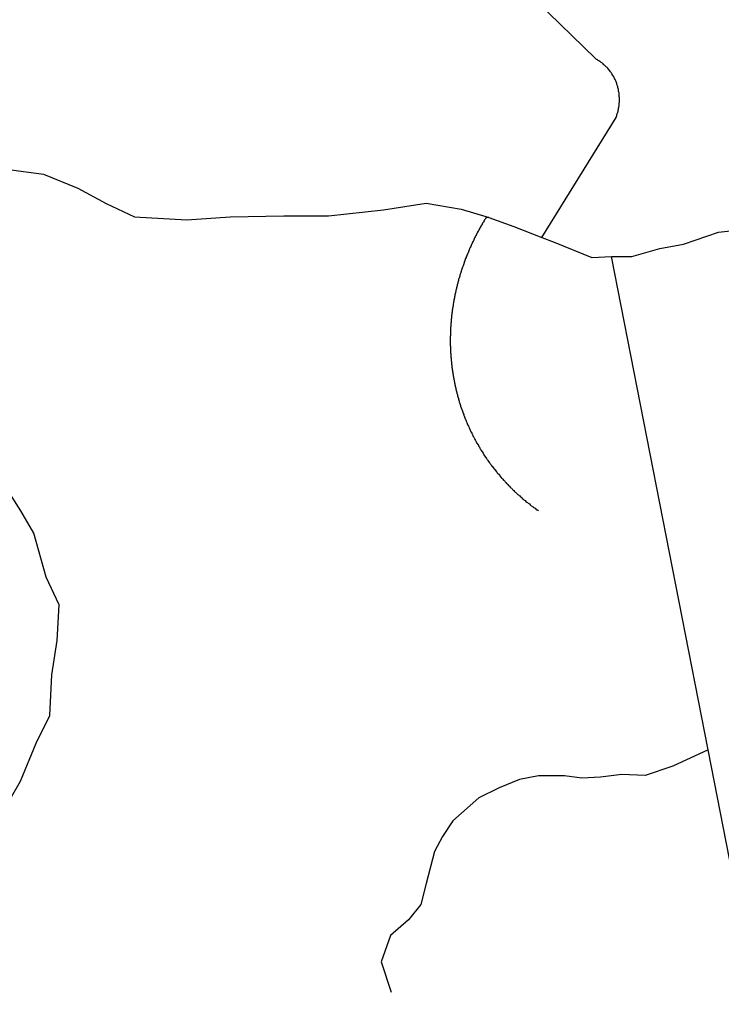
# Model space of a CAD drawing. Extents: x -29025 to -8025, y -2576 to 12274.
# Drawn here: x -12408 to -12211, y 5503 to 5781 of the extents above; entities that cross this region are included whole.
import ezdxf

# ---------------------------------------------------------------- set-up
doc = ezdxf.new("R2010")
doc.units = 0
doc.layers.add('AMBI_EIXORUAS', color=252, linetype='CONTINUOUS')

msp = doc.modelspace()

# ---------------------------------------------------------------- linework, layer by layer
at = {"layer": 'AMBI_EIXORUAS'}
for points, elevation in [([(-12261.24, 5719.2), (-12240.25, 5753.09), (-12240.17, 5753.36), (-12240.08, 5753.63), (-12240, 5753.9), (-12239.91, 5754.17), (-12239.85, 5754.3), (-12239.76, 5754.57), (-12239.71, 5754.84), (-12239.65, 5755.11), (-12239.59, 5755.38), (-12239.56, 5755.65), (-12239.5, 5755.92), (-12239.47, 5756.19), (-12239.43, 5756.33), (-12239.41, 5756.6), (-12239.37, 5756.87), (-12239.37, 5757.14), (-12239.33, 5757.41), (-12239.33, 5757.68), (-12239.32, 5757.95), (-12239.31, 5758.22), (-12239.31, 5758.49), (-12239.33, 5758.76), (-12239.36, 5758.89), (-12239.37, 5759.16), (-12239.39, 5759.43), (-12239.42, 5759.7), (-12239.43, 5759.97), (-12239.48, 5760.24), (-12239.53, 5760.51), (-12239.55, 5760.65), (-12239.59, 5760.92), (-12239.67, 5761.19), (-12239.72, 5761.46), (-12239.8, 5761.73), (-12239.86, 5762), (-12239.94, 5762.13), (-12240.02, 5762.4), (-12240.09, 5762.67), (-12240.16, 5762.94), (-12240.27, 5763.08), (-12240.36, 5763.35), (-12240.46, 5763.62), (-12240.56, 5763.75), (-12240.66, 5764.02), (-12240.79, 5764.29), (-12240.89, 5764.43), (-12241.02, 5764.7), (-12241.15, 5764.83), (-12241.28, 5765.1), (-12241.41, 5765.37), (-12241.56, 5765.51), (-12241.69, 5765.78), (-12241.85, 5765.91), (-12242, 5766.18), (-12242.15, 5766.32), (-12242.3, 5766.59), (-12242.45, 5766.72), (-12242.61, 5766.99), (-12242.79, 5767.13), (-12242.95, 5767.26), (-12243.13, 5767.4), (-12243.31, 5767.67), (-12243.49, 5767.8), (-12243.68, 5767.94), (-12243.88, 5768.21), (-12244.07, 5768.34), (-12244.27, 5768.48), (-12244.45, 5768.61), (-12244.66, 5768.75), (-12244.87, 5768.88), (-12245.08, 5769.02), (-12245.29, 5769.15), (-12245.5, 5769.29), (-12245.74, 5769.42), (-12246.1, 5769.69), (-12262.62, 5785.76)], 5518.26), ([(-12412.25, 5738.51), (-12401.67, 5737.02), (-12392.02, 5733.11), (-12384.04, 5728.79), (-12376.05, 5725.01), (-12361.32, 5724.2), (-12349.1, 5725.01), (-12333.98, 5725.28), (-12321.33, 5725.28), (-12305.88, 5727.03), (-12293.82, 5728.92), (-12283.91, 5727.17), (-12276.99, 5725.14), (-12276.13, 5724.87)], 6506.19), ([(-12276.13, 5724.87), (-12276.92, 5724.87), (-12277.06, 5724.6), (-12277.2, 5724.33), (-12277.33, 5724.2), (-12277.47, 5723.93), (-12277.61, 5723.66), (-12277.75, 5723.39), (-12277.88, 5723.25), (-12278.02, 5722.98), (-12278.13, 5722.71), (-12278.27, 5722.58), (-12278.41, 5722.31), (-12278.54, 5722.04), (-12278.66, 5721.9), (-12278.79, 5721.63), (-12278.93, 5721.36), (-12279.04, 5721.09), (-12279.17, 5720.96), (-12279.29, 5720.69), (-12279.43, 5720.42), (-12279.54, 5720.28), (-12279.65, 5720.01), (-12279.79, 5719.74), (-12279.9, 5719.47), (-12280.01, 5719.34), (-12280.14, 5719.07), (-12280.26, 5718.8), (-12280.37, 5718.53), (-12280.48, 5718.26), (-12280.59, 5718.12), (-12280.7, 5717.85), (-12280.82, 5717.58), (-12280.93, 5717.31), (-12281.04, 5717.18), (-12281.15, 5716.91), (-12281.26, 5716.64), (-12281.38, 5716.37), (-12281.49, 5716.23), (-12281.57, 5715.96), (-12281.68, 5715.69), (-12281.79, 5715.42), (-12281.91, 5715.15), (-12281.99, 5714.88), (-12282.09, 5714.75), (-12282.19, 5714.48), (-12282.3, 5714.21), (-12282.38, 5713.94), (-12282.49, 5713.8), (-12282.57, 5713.53), (-12282.69, 5713.26), (-12282.78, 5712.99), (-12282.86, 5712.72), (-12282.94, 5712.59), (-12283.05, 5712.32), (-12283.14, 5712.05), (-12283.22, 5711.78), (-12283.31, 5711.51), (-12283.39, 5711.24), (-12283.48, 5710.97), (-12283.56, 5710.83), (-12283.65, 5710.56), (-12283.74, 5710.29), (-12283.82, 5710.02), (-12283.91, 5709.75), (-12283.97, 5709.62), (-12284.05, 5709.35), (-12284.13, 5709.08), (-12284.22, 5708.81), (-12284.28, 5708.54), (-12284.36, 5708.27), (-12284.42, 5708), (-12284.51, 5707.73), (-12284.57, 5707.59), (-12284.65, 5707.32), (-12284.71, 5707.05), (-12284.79, 5706.78), (-12284.85, 5706.51), (-12284.91, 5706.24), (-12285, 5706.11), (-12285.05, 5705.84), (-12285.11, 5705.57), (-12285.17, 5705.3), (-12285.23, 5705.03), (-12285.29, 5704.76), (-12285.35, 5704.49), (-12285.41, 5704.22), (-12285.47, 5703.95), (-12285.52, 5703.81), (-12285.58, 5703.54), (-12285.64, 5703.27), (-12285.7, 5703), (-12285.73, 5702.73), (-12285.79, 5702.46), (-12285.85, 5702.19), (-12285.88, 5701.92), (-12285.94, 5701.79), (-12286, 5701.52), (-12286.03, 5701.25), (-12286.09, 5700.98), (-12286.12, 5700.71), (-12286.15, 5700.44), (-12286.21, 5700.17), (-12286.24, 5699.9), (-12286.28, 5699.63), (-12286.31, 5699.49), (-12286.37, 5699.22), (-12286.4, 5698.95), (-12286.43, 5698.68), (-12286.46, 5698.41), (-12286.5, 5698.14), (-12286.53, 5697.87), (-12286.56, 5697.6), (-12286.59, 5697.47), (-12286.62, 5697.2), (-12286.66, 5696.93), (-12286.69, 5696.66), (-12286.7, 5696.39), (-12286.73, 5696.12), (-12286.76, 5695.85), (-12286.77, 5695.58), (-12286.8, 5695.31), (-12286.81, 5695.04), (-12286.83, 5694.9), (-12286.87, 5694.63), (-12286.88, 5694.36), (-12286.89, 5694.09), (-12286.91, 5693.82), (-12286.92, 5693.55), (-12286.93, 5693.28), (-12286.95, 5693.01), (-12286.96, 5692.74), (-12286.97, 5692.61), (-12286.97, 5692.34), (-12286.98, 5692.07), (-12286.99, 5691.8), (-12286.99, 5691.53), (-12287, 5691.26), (-12287, 5690.99), (-12287, 5690.72), (-12287.01, 5690.45), (-12287.02, 5690.18), (-12287, 5690.04), (-12287, 5689.77), (-12287.01, 5689.5), (-12287.02, 5689.23), (-12287, 5688.96), (-12287, 5688.69), (-12286.98, 5688.42), (-12286.99, 5688.15), (-12286.97, 5688.02), (-12286.97, 5687.75), (-12286.95, 5687.48), (-12286.93, 5687.21), (-12286.94, 5686.94), (-12286.92, 5686.67), (-12286.89, 5686.4), (-12286.88, 5686.26), (-12286.85, 5685.99), (-12286.83, 5685.72), (-12286.81, 5685.45), (-12286.79, 5685.18), (-12286.77, 5684.91), (-12286.75, 5684.64), (-12286.73, 5684.37), (-12286.71, 5684.24), (-12286.68, 5683.97), (-12286.67, 5683.7), (-12286.62, 5683.43), (-12286.6, 5683.16), (-12286.57, 5682.89), (-12286.53, 5682.62), (-12286.51, 5682.35), (-12286.46, 5682.21), (-12286.44, 5681.94), (-12286.4, 5681.67), (-12286.38, 5681.4), (-12286.33, 5681.13), (-12286.3, 5680.86), (-12286.26, 5680.73), (-12286.21, 5680.46), (-12286.16, 5680.19), (-12286.14, 5679.92), (-12286.09, 5679.65), (-12286.05, 5679.38), (-12286, 5679.11), (-12285.95, 5678.97), (-12285.91, 5678.7), (-12285.86, 5678.43), (-12285.81, 5678.16), (-12285.76, 5677.89), (-12285.69, 5677.62), (-12285.65, 5677.49), (-12285.59, 5677.22), (-12285.55, 5676.95), (-12285.48, 5676.68), (-12285.43, 5676.41), (-12285.38, 5676.14), (-12285.31, 5676), (-12285.26, 5675.73), (-12285.19, 5675.46), (-12285.14, 5675.19), (-12285.06, 5675.06), (-12284.99, 5674.79), (-12284.94, 5674.52), (-12284.87, 5674.25), (-12284.79, 5673.98), (-12284.72, 5673.84), (-12284.67, 5673.57), (-12284.6, 5673.3), (-12284.52, 5673.03), (-12284.46, 5672.76), (-12284.37, 5672.63), (-12284.3, 5672.36), (-12284.23, 5672.09), (-12284.15, 5671.82), (-12284.08, 5671.55), (-12284.01, 5671.41), (-12283.91, 5671.14), (-12283.83, 5670.87), (-12283.76, 5670.74), (-12283.66, 5670.47), (-12283.59, 5670.2), (-12283.51, 5669.93), (-12283.41, 5669.66), (-12283.33, 5669.52), (-12283.23, 5669.25), (-12283.16, 5668.98), (-12283.05, 5668.85), (-12282.99, 5668.58), (-12282.89, 5668.31), (-12282.78, 5668.04), (-12282.71, 5667.9), (-12282.61, 5667.63), (-12282.51, 5667.36), (-12282.41, 5667.23), (-12282.3, 5666.96), (-12282.21, 5666.69), (-12282.11, 5666.42), (-12282.03, 5666.28), (-12281.91, 5666.01), (-12281.81, 5665.74), (-12281.7, 5665.61), (-12281.6, 5665.34), (-12281.5, 5665.07), (-12281.4, 5664.8), (-12281.3, 5664.66), (-12281.17, 5664.39), (-12281.07, 5664.26), (-12280.97, 5663.99), (-12280.84, 5663.72), (-12280.74, 5663.58), (-12280.62, 5663.31), (-12280.52, 5663.04), (-12280.39, 5662.91), (-12280.29, 5662.64), (-12280.16, 5662.5), (-12280.06, 5662.23), (-12279.93, 5661.96), (-12279.81, 5661.69), (-12279.71, 5661.56), (-12279.58, 5661.29), (-12279.44, 5661.15), (-12279.32, 5660.88), (-12279.19, 5660.75), (-12279.06, 5660.48), (-12278.94, 5660.21), (-12278.81, 5660.07), (-12278.68, 5659.8), (-12278.56, 5659.53), (-12278.43, 5659.4), (-12278.3, 5659.13), (-12278.17, 5658.99), (-12278.04, 5658.72), (-12277.92, 5658.59), (-12277.76, 5658.32), (-12277.64, 5658.05), (-12277.51, 5657.91), (-12277.35, 5657.64), (-12277.22, 5657.51), (-12277.07, 5657.24), (-12276.95, 5657.1), (-12276.82, 5656.83), (-12276.66, 5656.7), (-12276.51, 5656.43), (-12276.38, 5656.29), (-12276.23, 5656.02), (-12276.1, 5655.89), (-12275.94, 5655.62), (-12275.79, 5655.48), (-12275.66, 5655.21), (-12275.5, 5655.08), (-12275.35, 5654.81), (-12275.2, 5654.67), (-12275.05, 5654.4), (-12274.9, 5654.27), (-12274.74, 5654), (-12274.58, 5653.86), (-12274.43, 5653.73), (-12274.27, 5653.46), (-12274.12, 5653.32), (-12273.97, 5653.05), (-12273.81, 5652.92), (-12273.66, 5652.65), (-12273.5, 5652.51), (-12273.32, 5652.38), (-12273.17, 5652.11), (-12273.01, 5651.97), (-12272.83, 5651.7), (-12272.68, 5651.57), (-12272.52, 5651.3), (-12272.34, 5651.16), (-12272.19, 5651.03), (-12272, 5650.76), (-12271.85, 5650.62), (-12271.67, 5650.49), (-12271.51, 5650.22), (-12271.34, 5650.08), (-12271.17, 5649.81), (-12271, 5649.68), (-12270.82, 5649.54), (-12270.63, 5649.27), (-12270.47, 5649.14), (-12270.3, 5649), (-12270.12, 5648.73), (-12269.93, 5648.6), (-12269.78, 5648.46), (-12269.6, 5648.33), (-12269.42, 5648.06), (-12269.23, 5647.92), (-12269.06, 5647.79), (-12268.88, 5647.52), (-12268.69, 5647.38), (-12268.51, 5647.25), (-12268.33, 5647.11), (-12268.12, 5646.84), (-12267.94, 5646.71), (-12267.76, 5646.57), (-12267.58, 5646.44), (-12267.39, 5646.3), (-12267.22, 5646.03), (-12267.01, 5645.9), (-12266.83, 5645.76), (-12266.62, 5645.49), (-12266.43, 5645.36), (-12266.26, 5645.22), (-12266.04, 5645.09), (-12265.87, 5644.95), (-12265.66, 5644.68), (-12265.47, 5644.55), (-12265.27, 5644.41), (-12265.08, 5644.28), (-12264.88, 5644.14), (-12264.69, 5644.01), (-12264.48, 5643.74), (-12264.28, 5643.6), (-12264.1, 5643.47), (-12263.88, 5643.33), (-12263.68, 5643.2), (-12263.5, 5643.06), (-12263.29, 5642.93), (-12263.08, 5642.79), (-12262.87, 5642.52), (-12262.66, 5642.39), (-12262.46, 5642.39), (-12262.15, 5642.12)], 5551.74), ([(-12276.13, 5724.87), (-12269.08, 5722.31), (-12261.24, 5719.2)], 6506.46), ([(-12241.53, 5713.8), (-12235.82, 5713.8), (-12227.91, 5716.1), (-12221.24, 5717.31), (-12211.41, 5720.69), (-12205.5, 5721.36)], 6507), ([(-12261.24, 5719.2), (-12257.73, 5717.85), (-12247.05, 5713.53), (-12241.53, 5713.8)], 6506.73), ([(-12214.31, 5574.62), (-12241.53, 5713.8)], 5584.95), ([(-12413.31, 5556.93), (-12408.19, 5565.84), (-12403.81, 5576.51), (-12399.89, 5584.34), (-12399.38, 5595.81), (-12397.81, 5605.53), (-12397.32, 5615.52), (-12400.95, 5623.35), (-12404.44, 5635.77), (-12408.07, 5642.12), (-12414.19, 5651.57)], 5619.78), ([(-12214.31, 5574.62), (-12224.23, 5570.03), (-12232.02, 5567.46), (-12238.68, 5567.73), (-12244.66, 5566.92), (-12249.95, 5566.65), (-12254.81, 5567.33), (-12262.17, 5567.33), (-12267.46, 5566.25), (-12273.26, 5563.95), (-12278.99, 5561.12), (-12286.25, 5554.64), (-12289.24, 5550.18), (-12291.48, 5546), (-12293.85, 5536.95), (-12295.34, 5531.01), (-12298.8, 5526.69), (-12303.84, 5522.24), (-12306.48, 5514.81), (-12303.66, 5506.31)], 5627.34), ([(-12224.03, 5434.08), (-12208.86, 5440.83), (-12213.84, 5452.31), (-12219.31, 5463.51), (-12222.57, 5468.91), (-12226.48, 5472.69), (-12222.79, 5478.9), (-12218.94, 5483.49), (-12216.17, 5488.62), (-12212.51, 5492.4), (-12207.77, 5496.05), (-12199.64, 5499.69), (-12214.31, 5574.62)], 5678.37)]:
    msp.add_lwpolyline(points, dxfattribs=dict(at, elevation=elevation))

doc.saveas('drawing.dxf')
